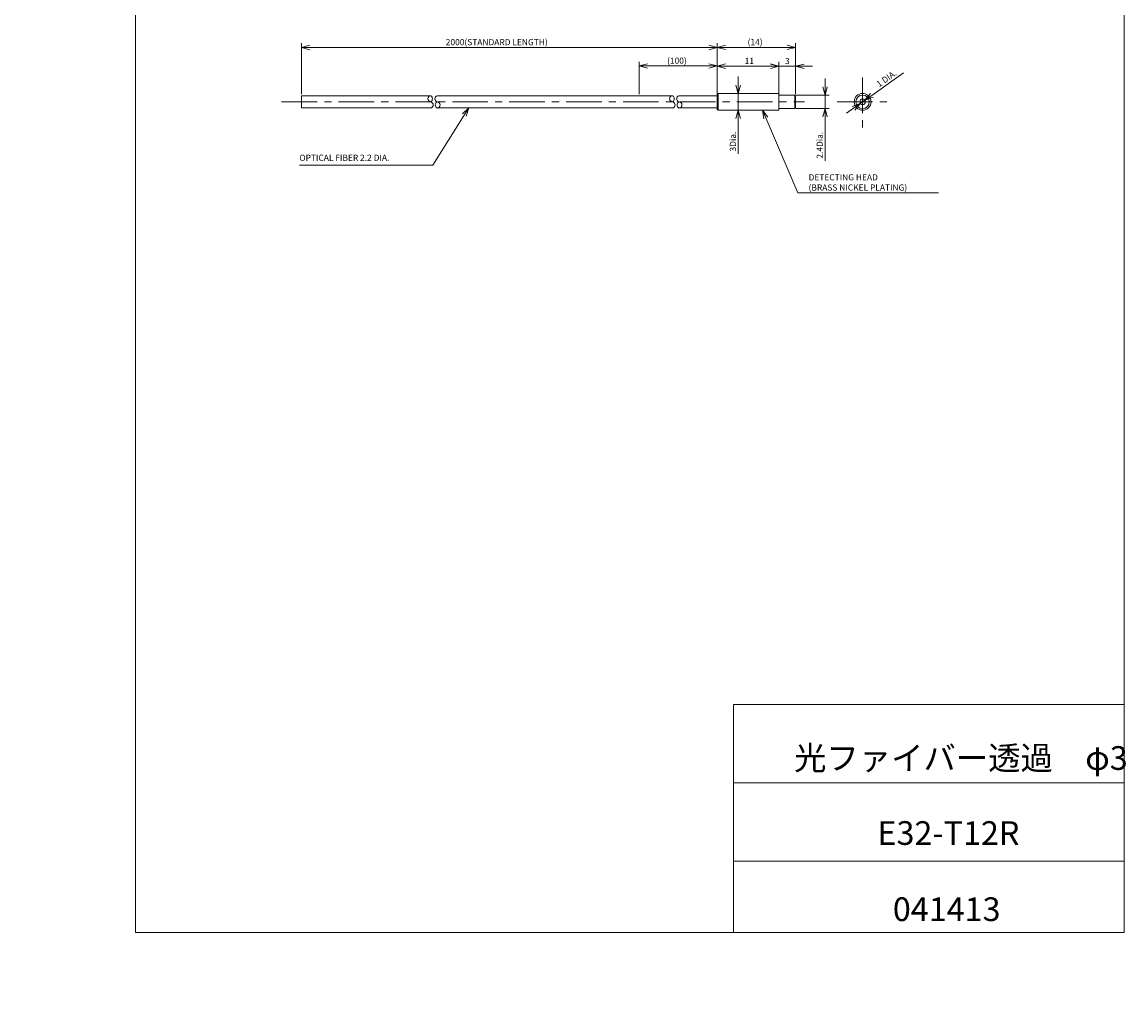
# Model space of a CAD drawing. Units: millimetres. Extents: x 0 to 197, y -4 to 285.
import ezdxf

# ---------------------------------------------------------------- set-up
doc = ezdxf.new("R2010")
doc.units = ezdxf.units.MM
doc.header["$PDSIZE"] = -1
doc.linetypes.add('CENTER', pattern=[10.16, 6.35, -1.27, 1.27, -1.27])
for name, color, linetype, lineweight in [('SLD-0_0', 7, 'Continuous', 0), ('Z_OM_CENTER', 2, 'CENTER', 0), ('Z_OM_DIM', 4, 'Continuous', 0), ('Z_OM_GAIKEI', 7, 'Continuous', 0), ('Z_OM_NOTE', 4, 'Continuous', 0)]:
    doc.layers.add(name, color=color, linetype=linetype, lineweight=lineweight)
doc.styles.add('SLDTEXTSTYLE0', font='TXT', dxfattribs={"width": 0.7, "bigfont": 'bigfont'})
doc.styles.add('SLDTEXTSTYLE1', font='TXT', dxfattribs={"width": 1.08, "bigfont": 'bigfont'})
doc.styles.add('SLDTEXTSTYLE2', font='TXT', dxfattribs={"width": 0.96, "bigfont": 'bigfont'})
doc.styles.add('SLDTEXTSTYLE3', font='TXT', dxfattribs={"width": 0.799469, "bigfont": 'bigfont'})
doc.styles.add('SLDTEXTSTYLE4', font='TXT', dxfattribs={"width": 0.849027, "bigfont": 'bigfont'})
doc.dimstyles.new('SLDDIMSTYLE0', dxfattribs={"dimtxt": 1.1, "dimasz": 3, "dimexe": 0, "dimexo": 0.0625, "dimgap": 0.275, "dimtad": 3, "dimdec": 0, "dimzin": 12, "dimdsep": 46, "dimtxsty": 'SLDTEXTSTYLE1', "dimblk1": 'NONE', "dimblk2": 'NONE', "dimsah": 1, "dimcen": 0.09, "dimadec": 0, "dimazin": 0, "dimtfac": 1, "dimtofl": 0, "dimtmove": 0, "dimatfit": 3, "dimldrblk": 'NONE', "dimfxl": 1, "dimtolj": 1, "dimtzin": 12, "dimarcsym": 0})
doc.dimstyles.new('SLDDIMSTYLE1', dxfattribs={"dimtxt": 1.1, "dimasz": 3, "dimexe": 0, "dimexo": 0.0625, "dimgap": 0.275, "dimtad": 3, "dimdec": 1, "dimzin": 12, "dimdsep": 46, "dimtxsty": 'SLDTEXTSTYLE1', "dimblk1": 'NONE', "dimblk2": 'NONE', "dimsah": 1, "dimcen": 0.09, "dimadec": 0, "dimazin": 0, "dimtfac": 1, "dimtofl": 0, "dimtmove": 0, "dimatfit": 3, "dimldrblk": 'NONE', "dimfxl": 1, "dimtolj": 1, "dimtzin": 12, "dimarcsym": 0})
doc.dimstyles.new('SLDDIMSTYLE2', dxfattribs={"dimtxt": 1.1, "dimasz": 3, "dimexe": 0, "dimexo": 0.0625, "dimgap": 0.275, "dimtad": 0, "dimtih": 1, "dimtoh": 1, "dimdec": 0, "dimzin": 12, "dimdsep": 46, "dimtxsty": 'SLDTEXTSTYLE1', "dimblk1": 'NONE', "dimblk2": 'NONE', "dimsah": 1, "dimcen": 0.09, "dimadec": 0, "dimazin": 0, "dimtfac": 1, "dimtmove": 0, "dimatfit": 3, "dimldrblk": 'NONE', "dimfxl": 1, "dimtolj": 1, "dimtzin": 12, "dimarcsym": 0})

# ---------------------------------------------------------------- blocks, each defined once
blk = doc.blocks.new('*D3')
at = {"layer": 'Z_OM_DIM'}
for p, q in [((110.18, 159.72), (110.18, 165.53)), ((110.18, 164.78), (111.68, 165.18)), ((111.68, 164.38), (110.18, 164.78)), ((110.18, 164.78), (111.68, 164.78)), ((122.62, 164.78), (111.68, 164.78)), ((122.62, 165.18), (124.12, 164.78)), ((124.12, 164.78), (122.62, 164.38)), ((124.12, 164.78), (122.62, 164.78)), ((124.12, 160.03), (124.12, 165.53))]:
    blk.add_line(p, q, dxfattribs=at)
at = {"layer": 'Z_OM_DIM', "insert": (115.17, 166.28, 0.2), "char_height": 1.1, "attachment_point": 1, "style": 'SLDTEXTSTYLE2'}
blk.add_mtext('(100)', dxfattribs=at)
blk = doc.blocks.new('_None')
blk = doc.blocks.new('*D5')
at = {"layer": 'Z_OM_DIM'}
for p, q in [((49.87, 159.72), (49.87, 168.84)), ((49.87, 168.09), (51.37, 168.5)), ((51.37, 167.69), (49.87, 168.09)), ((49.87, 168.09), (51.37, 168.09)), ((51.37, 168.09), (122.62, 168.09)), ((122.62, 168.5), (124.12, 168.09)), ((124.12, 168.09), (122.62, 167.69)), ((124.12, 168.09), (122.62, 168.09)), ((124.12, 159.72), (124.12, 168.84))]:
    blk.add_line(p, q, dxfattribs=at)
at = {"layer": 'Z_OM_DIM', "insert": (75.65, 169.59, 0.2), "char_height": 1.1, "attachment_point": 1, "style": 'SLDTEXTSTYLE2'}
blk.add_mtext('2000(STANDARD LENGTH)', dxfattribs=at)
blk = doc.blocks.new('*D6')
at = {"layer": 'Z_OM_DIM'}
for p, q in [((124.12, 159.72), (124.12, 168.85)), ((124.12, 168.1), (125.62, 168.51)), ((125.62, 167.7), (124.12, 168.1)), ((124.12, 168.1), (125.62, 168.1)), ((136.62, 168.1), (125.62, 168.1)), ((136.62, 168.51), (138.12, 168.1)), ((138.12, 168.1), (136.62, 167.7)), ((138.12, 168.1), (136.62, 168.1)), ((138.12, 159.72), (138.12, 168.85))]:
    blk.add_line(p, q, dxfattribs=at)
at = {"layer": 'Z_OM_DIM', "insert": (129.54, 169.6, 0.2), "char_height": 1.1, "attachment_point": 1, "style": 'SLDTEXTSTYLE2'}
blk.add_mtext('(14)', dxfattribs=at)
blk = doc.blocks.new('*D7')
at = {"layer": 'Z_OM_DIM'}
for p, q in [((124.12, 160.12), (124.12, 165.5)), ((124.12, 164.75), (125.62, 165.15)), ((125.62, 164.34), (124.12, 164.75)), ((124.12, 164.75), (125.62, 164.75)), ((133.62, 164.75), (125.62, 164.75)), ((133.62, 165.15), (135.12, 164.75)), ((135.12, 164.75), (133.62, 164.34)), ((135.12, 164.75), (133.62, 164.75)), ((135.12, 160.12), (135.12, 165.5))]:
    blk.add_line(p, q, dxfattribs=at)
at = {"layer": 'Z_OM_DIM', "insert": (129.03, 166.25, 0.2), "char_height": 1.1, "attachment_point": 1, "style": 'SLDTEXTSTYLE2'}
blk.add_mtext('11', dxfattribs=at)
blk = doc.blocks.new('*D8')
at = {"layer": 'Z_OM_DIM'}
for p, q in [((127.87, 161.38), (127.87, 162.88)), ((126.6, 159.88), (128.62, 159.88)), ((127.87, 159.88), (127.46, 161.38)), ((128.27, 161.38), (127.87, 159.88)), ((127.87, 159.88), (127.87, 161.38)), ((127.87, 159.88), (127.87, 156.88)), ((126.6, 156.88), (128.62, 156.88)), ((127.46, 155.38), (127.87, 156.88)), ((127.87, 156.88), (128.27, 155.38)), ((127.87, 156.88), (127.87, 155.38)), ((127.87, 155.38), (127.87, 149.12))]:
    blk.add_line(p, q, dxfattribs=at)
at = {"layer": 'Z_OM_DIM', "insert": (126.37, 149.51, 0.2), "char_height": 1.1, "attachment_point": 1, "rotation": 90, "style": 'SLDTEXTSTYLE2'}
blk.add_mtext('3Dia.', dxfattribs=at)
blk = doc.blocks.new('*D9')
at = {"layer": 'Z_OM_DIM'}
for p, q in [((143.37, 161.07), (143.37, 162.57)), ((143.37, 159.57), (142.97, 161.07)), ((143.77, 161.07), (143.37, 159.57)), ((143.37, 159.57), (143.37, 161.07)), ((138.24, 159.57), (144.12, 159.57)), ((143.37, 159.57), (143.37, 157.18)), ((138.24, 157.18), (144.12, 157.18)), ((142.97, 155.68), (143.37, 157.18)), ((143.37, 157.18), (143.77, 155.68)), ((143.37, 157.18), (143.37, 155.68)), ((143.37, 155.68), (143.37, 147.83))]:
    blk.add_line(p, q, dxfattribs=at)
at = {"layer": 'Z_OM_DIM', "insert": (141.87, 148.23, 0.2), "char_height": 1.1, "attachment_point": 1, "rotation": 90, "style": 'SLDTEXTSTYLE2'}
blk.add_mtext('2.4Dia.', dxfattribs=at)
blk = doc.blocks.new('*D10')
at = {"layer": 'Z_OM_DIM'}
for p, q in [((133.62, 164.72), (132.12, 164.72)), ((133.62, 165.13), (135.12, 164.72)), ((135.12, 164.72), (133.62, 164.32)), ((135.12, 164.72), (133.62, 164.72)), ((135.12, 159.72), (135.12, 165.47)), ((138.12, 164.72), (135.12, 164.72)), ((138.12, 159.72), (138.12, 165.47)), ((138.12, 164.72), (139.62, 165.13)), ((139.62, 164.32), (138.12, 164.72)), ((138.12, 164.72), (139.62, 164.72)), ((139.62, 164.72), (141.12, 164.72))]:
    blk.add_line(p, q, dxfattribs=at)
at = {"layer": 'Z_OM_DIM', "insert": (136.23, 166.22, 0.2), "char_height": 1.1, "attachment_point": 1, "style": 'SLDTEXTSTYLE2'}
blk.add_mtext('3', dxfattribs=at)
blk = doc.blocks.new('*D11')
at = {"layer": 'Z_OM_DIM'}
for p, q in [((143.37, 161.07), (143.37, 162.57)), ((143.37, 159.57), (142.97, 161.07)), ((143.77, 161.07), (143.37, 159.57)), ((143.37, 159.57), (143.37, 161.07)), ((138.24, 159.57), (144.12, 159.57)), ((143.37, 159.57), (143.37, 157.18)), ((138.24, 157.18), (144.12, 157.18)), ((142.97, 155.68), (143.37, 157.18)), ((143.37, 157.18), (143.77, 155.68)), ((143.37, 157.18), (143.37, 155.68)), ((143.37, 155.68), (143.37, 147.83))]:
    blk.add_line(p, q, dxfattribs=at)
at = {"layer": 'Z_OM_DIM', "insert": (141.87, 148.23, 0.2), "char_height": 1.1, "attachment_point": 1, "rotation": 90, "style": 'SLDTEXTSTYLE2'}
blk.add_mtext('2.4Dia.', dxfattribs=at)
blk = doc.blocks.new('*D12')
at = {"layer": 'Z_OM_DIM'}
for p, q in [((151.71, 159.53), (157.41, 163.55)), ((150.49, 158.66), (151.48, 159.86)), ((148.21, 157.55), (149.67, 158.09)), ((149.67, 158.09), (148.44, 157.22)), ((149.67, 158.09), (148.68, 156.89)), ((149.67, 158.09), (150.49, 158.66)), ((150.49, 158.66), (151.71, 159.53)), ((151.94, 159.2), (150.49, 158.66)), ((148.44, 157.22), (147.22, 156.36))]:
    blk.add_line(p, q, dxfattribs=at)
at = {"layer": 'Z_OM_DIM', "insert": (152.4, 161.85, 0.2), "char_height": 1.1, "attachment_point": 1, "rotation": 35.1993, "style": 'SLDTEXTSTYLE2'}
blk.add_mtext('1 DIA.', dxfattribs=at)
blk = doc.blocks.new('_OPEN30')
at = {"layer": 'Z_OM_NOTE', "color": 4, "linetype": 'Continuous', "lineweight": 0}
for p, q in [((-1, 0.27), (0, 0)), ((0, 0), (-1, -0.27)), ((0, 0), (-1, 0))]:
    blk.add_line(p, q, dxfattribs=at)

msp = doc.modelspace()

# ---------------------------------------------------------------- linework, layer by layer
at = {"layer": 'SLD-0_0', "color": 7, "linetype": 'Continuous', "lineweight": 0}
for p, q in [((20.26, 285), (20.26, 10)), ((196.76, 285), (196.76, 10)), ((127.01, 50.75), (196.76, 50.75)), ((127.01, 50.75), (127.01, 10)), ((127.01, 36.75), (196.76, 36.75)), ((127.01, 22.75), (196.76, 22.75)), ((20.26, 10), (196.76, 10))]:
    msp.add_line(p, q, dxfattribs=at)
at = {"layer": 'Z_OM_CENTER'}
for p, q in [((150.08, 162.7), (150.08, 153.43)), ((46.35, 158.38), (139.72, 158.38)), ((145.51, 158.38), (155.04, 158.38))]:
    msp.add_line(p, q, dxfattribs=at)
at = {"layer": 'Z_OM_GAIKEI'}
for p, q in [((124.28, 159.88), (124.12, 159.78)), ((124.12, 156.97), (124.12, 159.78)), ((124.28, 159.88), (135.12, 159.88)), ((124.28, 159.88), (124.28, 156.88)), ((135.12, 159.88), (135.12, 156.88)), ((73, 159.47), (49.87, 159.47)), ((49.87, 159.47), (49.87, 157.28)), ((116.18, 159.47), (74.1, 159.47)), ((110.18, 159.47), (104.18, 159.47)), ((124.12, 159.47), (117.28, 159.47)), ((137.99, 159.57), (135.12, 159.57)), ((137.99, 159.57), (137.99, 157.18)), ((138.12, 159.47), (137.99, 159.57)), ((138.12, 159.47), (138.12, 157.28)), ((73, 157.28), (49.87, 157.28)), ((104.55, 157.28), (74.1, 157.28)), ((116.18, 157.28), (104.55, 157.28)), ((116.18, 157.28), (104.55, 157.28)), ((124.12, 157.28), (117.28, 157.28)), ((124.12, 156.97), (124.28, 156.88)), ((135.12, 156.88), (124.28, 156.88)), ((137.99, 157.18), (135.12, 157.18)), ((138.12, 157.28), (137.99, 157.18))]:
    msp.add_line(p, q, dxfattribs=at)
for radius in [1.5, 1.2, 0.5]:
    msp.add_circle((150.08, 158.38), radius, dxfattribs=at)
for centre, radius, start, end in [((73, 158.93), 0.55, 90, 270), ((72.54, 158.93), 0.721, 310.2418, 49.7582), ((72.83, 157.82), 0.577, 287.6035, 72.3965), ((74.28, 158.93), 0.579, 108.1915, 251.8085), ((74.42, 157.82), 0.637, 120.3023, 239.6977), ((74.1, 157.82), 0.55, 270, 90), ((116.18, 158.93), 0.55, 90, 270), ((115.72, 158.93), 0.721, 310.2418, 49.7582), ((116.01, 157.82), 0.577, 287.6035, 72.3965), ((117.46, 158.93), 0.579, 108.1915, 251.8085), ((117.6, 157.82), 0.637, 120.3023, 239.6977), ((117.28, 157.82), 0.55, 270, 90)]:
    msp.add_arc(centre, radius, start, end, dxfattribs=at)
for p in [(149.67, 158.09), (150.49, 158.66)]:
    msp.add_point(p, dxfattribs=at)
at = {"layer": 'Z_OM_NOTE', "linetype": 'Continuous'}
for p, q in [((78.96, 156), (73.35, 147.04)), ((132.8, 155.5), (138.53, 142.12)), ((73.35, 147.04), (49.51, 147.04)), ((138.53, 142.12), (163.64, 142.12))]:
    msp.add_line(p, q, dxfattribs=at)

# ---------------------------------------------------------------- block references
at = {"color": 7, "linetype": 'Continuous', "lineweight": 0, "xscale": 1.5, "yscale": 1.5, "zscale": 1.5}
for p, rotation in [((79.75, 157.28), 57.9958842529), ((132.21, 156.88), 113.1846283604)]:
    msp.add_blockref('_OPEN30', p, dxfattribs=dict(at, rotation=rotation))

# ---------------------------------------------------------------- texts
at = {"layer": 'SLD-0_0', "color": 7, "attachment_point": 1, "style": 'SLDTEXTSTYLE0'}
for s, insert, char_height in [('光ファイバー透過\u3000φ3', (137.85, 43.29), 4.2333), ('E32-T12R', (152.73, 29.89), 4.233), ('041413', (155.48, 16.29), 4.233)]:
    msp.add_mtext(s, dxfattribs=dict(at, insert=insert, char_height=char_height))
at = {"layer": 'Z_OM_NOTE', "char_height": 1.1, "attachment_point": 1}
for s, insert, style in [('OPTICAL FIBER 2.2 DIA.', (49.51, 148.94), 'SLDTEXTSTYLE3'), ('DETECTING HEAD', (140.43, 145.45), 'SLDTEXTSTYLE1'), ('(BRASS NICKEL PLATING)', (140.43, 143.62), 'SLDTEXTSTYLE4')]:
    msp.add_mtext(s, dxfattribs=dict(at, insert=insert, style=style))

# ---------------------------------------------------------------- dimensions: what is measured, and where the dimension line sits
at = {"layer": 'Z_OM_DIM'}
for base, p1, p2, text, picture, middle in [((124.12, 169.04), (49.87, 159.47), (124.12, 159.47), '<>(STANDARD LENGTH)', '*D5', (87, 169.04)), ((124.12, 169.05), (138.12, 159.47), (124.12, 159.47), '(<>)', '*D6', (131.12, 169.05)), ((110.18, 165.73), (124.12, 159.78), (110.18, 159.47), '(<>)', '*D3', (117.15, 165.73))]:
    dim = msp.add_linear_dim(base=base, p1=p1, p2=p2, text=text, dimstyle='SLDDIMSTYLE0', override={"dimtxt": 1.1, "dimasz": 3, "dimexe": 1, "dimexo": 1, "dimgap": 1.524, "dimtad": 3, "dimtih": 0, "dimtoh": 0, "dimzin": 12, "dimtzin": 12}, dxfattribs=at)
    dim.commit()
    dim.dimension.update_dxf_attribs({"geometry": picture, "text_midpoint": middle, "dimtype": 160})
for base, p1, p2, picture, middle in [((124.12, 165.7), (135.12, 159.88), (124.12, 159.88), '*D7', (129.62, 165.7)), ((135.12, 165.67), (138.12, 159.47), (135.12, 159.47), '*D10', (136.62, 165.67))]:
    dim = msp.add_linear_dim(base=base, p1=p1, p2=p2, dimstyle='SLDDIMSTYLE0', override={"dimtxt": 1.1, "dimasz": 3, "dimexe": 1, "dimexo": 1, "dimgap": 1.524, "dimtad": 3, "dimtih": 0, "dimtoh": 0, "dimzin": 12, "dimtzin": 12}, dxfattribs=at)
    dim.commit()
    dim.dimension.update_dxf_attribs({"geometry": picture, "text_midpoint": middle, "dimtype": 160})
dim = msp.add_diameter_dim_2p(p1=(0.67, 0.71), p2=(0, 0), text='<> DIA.', dimstyle='SLDDIMSTYLE2', override={"dimtxt": 1.1, "dimasz": 3, "dimexe": 1, "dimexo": 1, "dimgap": 1.524, "dimtad": 0, "dimtih": 1, "dimtoh": 1, "dimzin": 12, "dimtzin": 12}, dxfattribs=at)
dim.commit()
dim.dimension.update_dxf_attribs({"geometry": '*D12', "text_midpoint": (68.81, -4.36), "dimtype": 163})
for base, p1, p2, dimstyle, picture, middle in [((127.87, 156.88), (126.35, 159.88), (126.35, 156.88), 'SLDDIMSTYLE0', '*D8', (127.87, 151.5)), ((143.37, 157.18), (137.99, 159.57), (137.99, 157.18), 'SLDDIMSTYLE1', '*D9', (143.37, 151)), ((143.37, 157.18), (137.99, 159.57), (137.99, 157.18), 'SLDDIMSTYLE1', '*D11', (143.37, 151))]:
    dim = msp.add_linear_dim(base=base, p1=p1, p2=p2, angle=90, text='<>Dia.', dimstyle=dimstyle, override={"dimtxt": 1.1, "dimasz": 3, "dimexe": 1, "dimexo": 1, "dimgap": 1.524, "dimtad": 3, "dimtih": 0, "dimtoh": 0, "dimzin": 12, "dimtzin": 12}, dxfattribs=at)
    dim.commit()
    dim.dimension.update_dxf_attribs({"geometry": picture, "text_midpoint": middle, "dimtype": 160})

doc.saveas('drawing.dxf')
